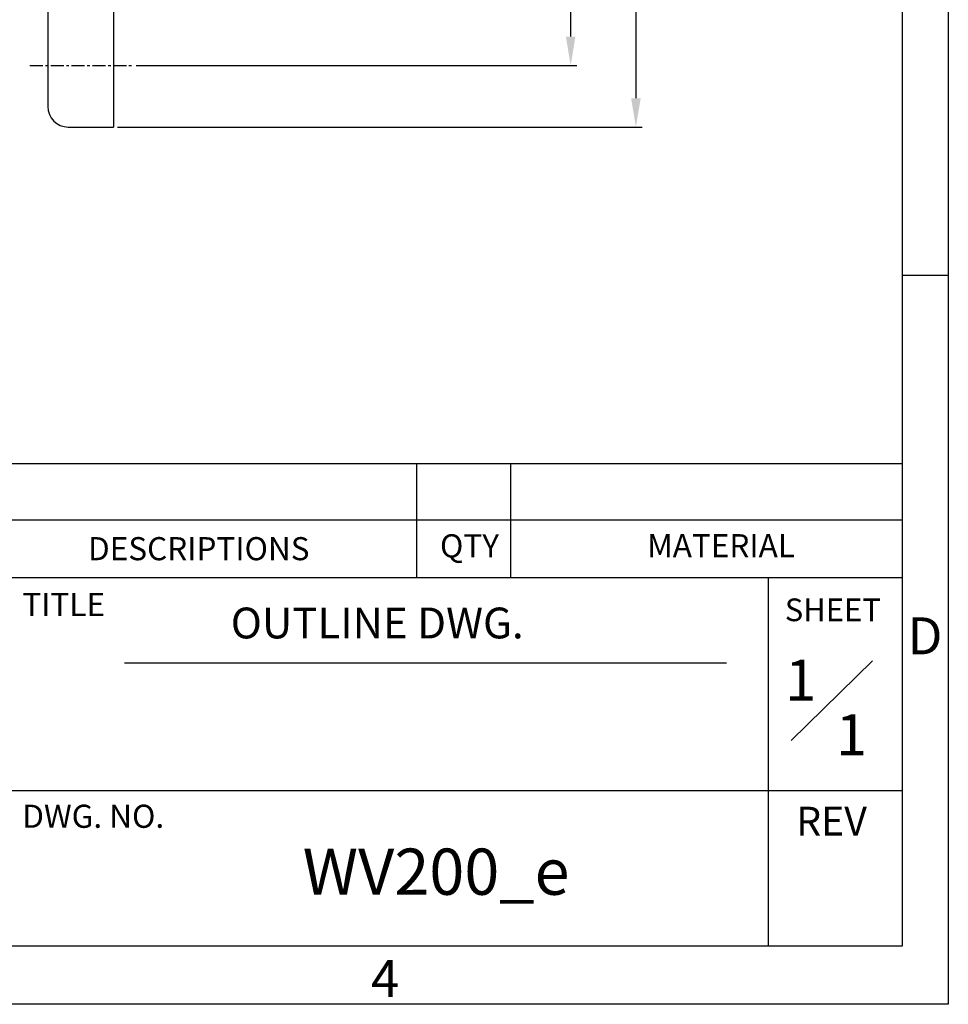
# Model space of a CAD drawing. Extents: x 1 to 1937, y 5 to 1367.
# Drawn here: x 1485 to 1937, y 5 to 484 of the extents above; entities that cross this region are included whole.
import ezdxf

# ---------------------------------------------------------------- set-up
doc = ezdxf.new("R2010")
doc.units = 0
doc.header["$LTSCALE"] = 0.2
doc.header["$MEASUREMENT"] = 0
doc.linetypes.add('CENTER', pattern=[50.8, 31.75, -6.35, 6.35, -6.35])
doc.layers.get('0').update_dxf_attribs({"color": 3, "linetype": 'CONTINUOUS'})
for name, color, linetype in [('CENTER', 1, 'CENTER'), ('DIM', 2, 'CONTINUOUS'), ('OUTLINE', 5, 'CONTINUOUS'), ('TEXT', 4, 'CONTINUOUS'), ('THIN', 2, 'CONTINUOUS')]:
    doc.layers.add(name, color=color, linetype=linetype)
doc.styles.add('ROMANS', font='romans.shx')

msp = doc.modelspace()

# ---------------------------------------------------------------- linework, layer by layer
for p, q in [((1530.54, 941.74), (1530.54, 431.74)), ((1498.54, 931.74), (1498.54, 441.74)), ((1508.54, 431.74), (1530.54, 431.74))]:
    msp.add_line(p, q)
msp.add_arc((1508.54, 441.74), 10, 180, 270)
at = {"layer": 'CENTER'}
msp.add_line((1489.84, 461.74), (1539.62, 461.74), dxfattribs=at)
at = {"layer": 'DIM'}
for p, q in [((1784.83, 927.74), (1784.83, 445.74)), ((1753.08, 897.74), (1753.08, 475.74)), ((1541.62, 461.74), (1756.08, 461.74)), ((1532.54, 431.74), (1787.83, 431.74)), ((1914.55, 359.65), (1936.9, 359.65))]:
    msp.add_line(p, q, dxfattribs=at)
for points in [[(1750.75, 475.74), (1755.42, 475.74), (1753.08, 461.74)], [(1782.5, 445.74), (1787.16, 445.74), (1784.83, 431.74)]]:
    msp.add_solid(points, dxfattribs=at)
at = {"layer": 'OUTLINE'}
for p, q in [((1914.55, 33.06), (1914.55, 1339.43)), ((1138.48, 212.44), (1914.55, 212.44)), ((45.7, 33.06), (1914.55, 33.06))]:
    msp.add_line(p, q, dxfattribs=at)
at = {"layer": 'THIN'}
for p, q in [((1936.9, 1367.32), (1936.9, 4.61)), ((1207.73, 267.96), (1914.55, 267.96)), ((1678.22, 212.55), (1678.22, 267.96)), ((1723.94, 212.55), (1723.94, 267.96)), ((1207.73, 240.46), (1914.55, 240.46)), ((1849.4, 33.06), (1849.4, 212.44)), ((1535.9, 170.91), (1828.87, 170.91)), ((1899.98, 171.92), (1860.44, 133.06)), ((1393.63, 108.69), (1851.9, 108.69)), ((1851.9, 108.69), (1914.4, 108.69)), ((1936.9, 4.61), (23.61, 4.61))]:
    msp.add_line(p, q, dxfattribs=at)

# ---------------------------------------------------------------- texts
at = {"layer": 'DIM', "char_height": 11.25, "attachment_point": 1, "style": 'ROMANS'}
for s, insert, width in [('DESCRIPTIONS', (1518.16, 232.07), 105.004), ('QTY', (1689.48, 233.46), 31.8762), ('MATERIAL', (1790.31, 233.52), 78.2993), ('TITLE', (1486.16, 204.9), 48.6611), ('DWG. NO.', (1486.16, 101.79), 78.4499)]:
    msp.add_mtext(s, dxfattribs=dict(at, insert=insert, width=width))
at = {"layer": 'TEXT', "style": 'ROMANS'}
for s, height, p in [('OUTLINE DWG.', 15, (1587.63, 182.76)), ('1', 20, (1857.45, 152.43)), ('1', 20, (1882.23, 125.87)), ('REV', 14, (1862.89, 86.79)), ('WV200_e', 22.5, (1622.65, 57.93))]:
    msp.add_text(s, height=height, dxfattribs=at).set_placement(p)
at = {"layer": 'THIN', "style": 'ROMANS'}
for s, height, p in [('SHEET', 11.05, (1857.31, 191.14)), ('D', 18, (1917.14, 175.01)), ('4', 18, (1655.93, 8.15))]:
    msp.add_text(s, height=height, dxfattribs=at).set_placement(p)

doc.saveas('drawing.dxf')
